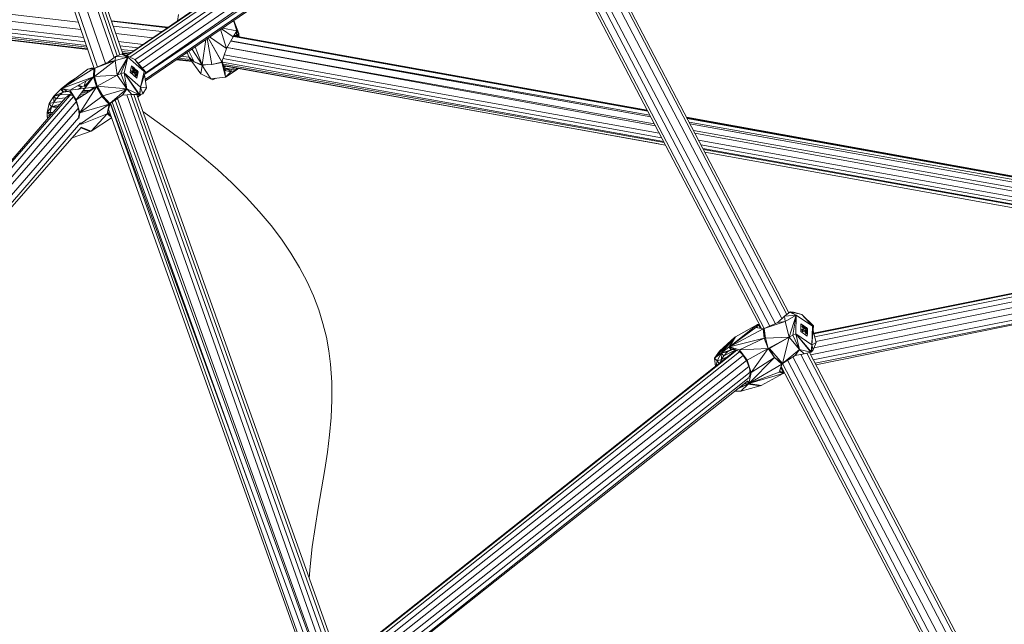
# Model space of a CAD drawing. Units: millimetres. Extents: x 1128 to 10599, y 116 to 7964.
# Drawn here: x 8638 to 9138, y 1286 to 1592 of the extents above; entities that cross this region are included whole.
import ezdxf

# ---------------------------------------------------------------- set-up
doc = ezdxf.new("R2010")
doc.units = ezdxf.units.MM

msp = doc.modelspace()

# ---------------------------------------------------------------- linework, layer by layer
at = {"color": 7, "linetype": 'Continuous', "lineweight": 15}
for p, q in [((8681.64, 1570.06), (8590.15, 1834.47)), ((8686.06, 1572.94), (8594.97, 1836.63)), ((8597.52, 1836.75), (8687.7, 1573.9)), ((8689.07, 1574.49), (8599.56, 1836.8)), ((8690.44, 1574.89), (8601.06, 1836.82)), ((8676.03, 1567.59), (8586.46, 1830.09)), ((8677.68, 1568.28), (8587.07, 1832.08)), ((8692.42, 1573.96), (8862.27, 1690.29)), ((8692.6, 1573.87), (8862.91, 1690.36)), ((8693.99, 1573.22), (8864.2, 1689.72)), ((8895.15, 1688.24), (9024.81, 1440.77)), ((8898.54, 1688.93), (9027.22, 1442.89)), ((8899.82, 1689.24), (9028.25, 1443.69)), ((8696.58, 1571.98), (8866.43, 1687.37)), ((8698.28, 1570.06), (8866.46, 1687.33)), ((8868.46, 1683.8), (8700.45, 1567.62)), ((9015.78, 1435.71), (8886.26, 1683.68)), ((9018.63, 1436.95), (8889.07, 1685.51)), ((8891.02, 1686.78), (9021.47, 1438.19)), ((8701.66, 1564.66), (8869.81, 1678.78)), ((8701.82, 1565.14), (8869.47, 1681.22)), ((9014.36, 1435.79), (8885.52, 1682.14)), ((8869.08, 1676.39), (8701.91, 1561.96)), ((8702.01, 1561.28), (8868.53, 1675.23)), ((8668.02, 1591.08), (8425.02, 1619.18)), ((8425.74, 1615.42), (8669.3, 1587.31)), ((8426.49, 1611.49), (8670.7, 1583.22)), ((8671.42, 1581.1), (8426.9, 1609.33)), ((8427.25, 1607.51), (8672.05, 1579.25)), ((8672.38, 1578.28), (8427.33, 1607.07)), ((8427.58, 1605.77), (8672.66, 1577.47)), ((8429, 1605.6), (8672.75, 1577.22)), ((8430.99, 1605.37), (8672.75, 1577.22)), ((8718.17, 1591.59), (8718.82, 1594.82)), ((8684.69, 1591.75), (8713.51, 1588.4)), ((8684.8, 1591.43), (8713.15, 1588.15)), ((8710.29, 1586.19), (8685.61, 1589.04)), ((8748.39, 1586.54), (8746.56, 1591.77)), ((8746.73, 1591.88), (8749.27, 1585.23)), ((8686.9, 1585.28), (8705.77, 1583.1)), ((8734.52, 1583.53), (8743.11, 1577.71)), ((8740.13, 1587.37), (8743.11, 1577.71)), ((8746.45, 1583.49), (8740.59, 1587.68)), ((8748.39, 1586.54), (8741.01, 1587.97)), ((8743.11, 1577.71), (8746.45, 1583.49)), ((8748.39, 1586.54), (8746.45, 1583.49)), ((8956.8, 1545.83), (8746.56, 1583.67)), ((8956.71, 1546.01), (8746.56, 1583.67)), ((8746.56, 1583.67), (8956.68, 1546.07)), ((8746.8, 1584.05), (8956.53, 1546.36)), ((8746.93, 1584.24), (8748.38, 1584.02)), ((8748.38, 1584.13), (8746.99, 1584.34)), ((8747.05, 1584.44), (8748.36, 1584.25)), ((8747.76, 1585.55), (8748, 1585.53)), ((8747.77, 1585.56), (8748, 1585.53)), ((8748, 1585.53), (8747.84, 1585.68)), ((8748.39, 1586.54), (8748, 1585.53)), ((8748.36, 1584.25), (8748, 1585.53)), ((8748.39, 1586.54), (8748.36, 1584.25)), ((8749.27, 1585.23), (8748.36, 1584.25)), ((8748.36, 1584.25), (8748.38, 1584.13)), ((8748.36, 1583.77), (8748.38, 1584.02)), ((8748.38, 1584.13), (8749.31, 1585.06)), ((8749.32, 1584.89), (8748.38, 1584.13)), ((8749.32, 1584.89), (8748.38, 1584.02)), ((8748.38, 1584.02), (8748.38, 1584.13)), ((8748.39, 1586.54), (8749.27, 1585.23)), ((8749.32, 1584.89), (8748.85, 1583.68)), ((8749.32, 1584.89), (8749.11, 1583.63)), ((8749.31, 1585.06), (8749.27, 1585.23)), ((8749.32, 1584.89), (8749.31, 1585.06)), ((8749.32, 1584.89), (8749.47, 1583.57)), ((8688.29, 1581.18), (8700.85, 1579.73)), ((8698.32, 1578), (8689.02, 1579.07)), ((8730.7, 1569.46), (8727.22, 1578.53)), ((8732.63, 1582.24), (8730.7, 1569.46)), ((8733.32, 1582.7), (8735.66, 1569.5)), ((8733.83, 1583.06), (8740.73, 1570.73)), ((8733.84, 1583.06), (8740.73, 1570.96)), ((8960.68, 1538.43), (8743.34, 1578.11)), ((8960.08, 1539.56), (8743.35, 1578.13)), ((8958.27, 1543.04), (8745.25, 1581.41)), ((8745.29, 1581.49), (8958.23, 1543.09)), ((8957.85, 1543.82), (8745.3, 1581.49)), ((8683.06, 1570.7), (8686.85, 1573.53)), ((8686.59, 1571.55), (8686.85, 1573.53)), ((8692.99, 1573.34), (8686.59, 1571.55)), ((8686.85, 1573.53), (8689.91, 1574.86)), ((8692.99, 1573.34), (8686.85, 1573.53)), ((8692.99, 1573.34), (8687.67, 1564.18)), ((8692.99, 1573.34), (8689.54, 1565.01)), ((8689.65, 1577.22), (8696.1, 1576.47)), ((8689.91, 1574.86), (8690.18, 1574.88)), ((8692.99, 1573.34), (8689.91, 1574.86)), ((8694.88, 1575.64), (8689.99, 1576.22)), ((8690.44, 1574.89), (8690.18, 1574.88)), ((8692.99, 1573.34), (8690.18, 1574.88)), ((8690.25, 1575.44), (8693.96, 1575.01)), ((8690.35, 1575.17), (8693.64, 1574.79)), ((8696.55, 1572.01), (8690.44, 1574.89)), ((8691.02, 1574.43), (8690.44, 1574.89)), ((8692.99, 1573.34), (8691.13, 1565.38)), ((8692.99, 1573.34), (8701.38, 1566.07)), ((8720.15, 1573.7), (8724.06, 1573.25)), ((8723.32, 1575.11), (8722.38, 1575.22)), ((8723.09, 1575.71), (8723.95, 1573.46)), ((8726.63, 1570.84), (8723.95, 1573.46)), ((8724.22, 1572.98), (8723.95, 1573.46)), ((8724.07, 1573.22), (8723.95, 1573.46)), ((8726.63, 1570.84), (8724.02, 1576.34)), ((8724.07, 1573.22), (8724.22, 1572.98)), ((8730.7, 1569.46), (8725.58, 1577.41)), ((8743.11, 1577.71), (8740.73, 1570.96)), ((8962.61, 1534.73), (8741.95, 1574.41)), ((8676.14, 1563.41), (8686.59, 1571.55)), ((8686.59, 1571.55), (8676.27, 1567.64)), ((8683.06, 1570.7), (8676.27, 1567.64)), ((8683.06, 1570.7), (8686.59, 1571.55)), ((8687.67, 1564.18), (8686.59, 1571.55)), ((8694.92, 1568.85), (8694.16, 1565.59)), ((8695.89, 1568.01), (8694.92, 1568.85)), ((8701.38, 1566.07), (8696.55, 1572.01)), ((8696.55, 1572.01), (8702.04, 1565.83)), ((8717.66, 1571.99), (8725.62, 1571.07)), ((8718.02, 1572.23), (8725.39, 1571.38)), ((8724.85, 1572.12), (8718.88, 1572.82)), ((8730.14, 1564.87), (8724.22, 1572.98)), ((8726.63, 1570.84), (8724.22, 1572.98)), ((8730.7, 1569.46), (8726.63, 1570.84)), ((8730.72, 1569.12), (8726.63, 1570.84)), ((8730.14, 1564.87), (8730.72, 1569.12)), ((8735.66, 1569.5), (8730.7, 1569.46)), ((8730.7, 1569.46), (8730.72, 1569.12)), ((8733.33, 1569.48), (8730.72, 1569.12)), ((8730.72, 1569.12), (8735.21, 1562.27)), ((8740.73, 1570.73), (8735.66, 1569.5)), ((8735.66, 1569.5), (8740.71, 1570.51)), ((8740.71, 1570.51), (8740.85, 1571.31)), ((8740.71, 1570.51), (8740.73, 1570.73)), ((8742.19, 1566.51), (8740.71, 1570.51)), ((8742.54, 1563.13), (8740.71, 1570.51)), ((8740.73, 1570.73), (8740.84, 1571.27)), ((8740.82, 1571.21), (8740.73, 1570.73)), ((8740.73, 1570.96), (8740.73, 1570.73)), ((8742.19, 1566.51), (8740.9, 1571.44)), ((8964.77, 1530.59), (8741.07, 1570.8)), ((8963.79, 1532.47), (8741.28, 1572.52)), ((8965.11, 1529.95), (8741.33, 1569.79)), ((8741.51, 1569.11), (8965.75, 1528.72)), ((8741.57, 1568.88), (8962.4, 1529.33)), ((8742.58, 1568.7), (8741.71, 1568.34)), ((8741.77, 1568.12), (8742.71, 1567.55)), ((8742.18, 1568.43), (8742.69, 1568.68)), ((8659.49, 1557.31), (8675.85, 1567.52)), ((8659.49, 1557.31), (8672.82, 1567.16)), ((8659.49, 1557.31), (8675.67, 1563.28)), ((8667.65, 1563.34), (8663.6, 1560.77)), ((8675.67, 1563.28), (8663.65, 1556.53)), ((8675.67, 1563.28), (8666.77, 1551.65)), ((8674.39, 1567.63), (8672.82, 1567.16)), ((8672.82, 1567.16), (8675.85, 1567.52)), ((8676.02, 1567.63), (8674.39, 1567.63)), ((8675.95, 1567.56), (8674.39, 1567.63)), ((8674.91, 1567.41), (8674.39, 1567.63)), ((8674.39, 1567.63), (8675.88, 1567.54)), ((8675.61, 1563.2), (8675.59, 1563.24)), ((8676.05, 1567.6), (8675.67, 1563.28)), ((8675.85, 1567.52), (8675.67, 1563.28)), ((8675.67, 1563.28), (8676.14, 1563.41)), ((8677.32, 1558.4), (8675.67, 1563.28)), ((8677.11, 1558.27), (8675.67, 1563.28)), ((8676.05, 1567.6), (8675.85, 1567.52)), ((8676.05, 1567.6), (8676.27, 1567.64)), ((8676.05, 1567.6), (8676.14, 1563.41)), ((8676.27, 1567.64), (8676.14, 1563.41)), ((8676.14, 1563.41), (8687.67, 1564.18)), ((8677.32, 1558.4), (8676.14, 1563.41)), ((8676.14, 1563.41), (8677.55, 1558.54)), ((8677.55, 1558.54), (8687.67, 1564.18)), ((8687.67, 1564.18), (8689.54, 1565.01)), ((8692.57, 1557.27), (8687.67, 1564.18)), ((8689.54, 1565.01), (8691.13, 1565.38)), ((8692.57, 1557.27), (8689.54, 1565.01)), ((8692.57, 1557.27), (8691.13, 1565.38)), ((8691.13, 1565.38), (8698.68, 1554.39)), ((8699.52, 1558.11), (8691.13, 1565.38)), ((8698.96, 1554.41), (8691.13, 1565.38)), ((8694.16, 1565.59), (8697.59, 1562.6)), ((8694.86, 1566.17), (8695.13, 1566.35)), ((8695.24, 1565.28), (8694.86, 1566.17)), ((8694.86, 1566.17), (8695.33, 1565.91)), ((8695.13, 1566.35), (8695.82, 1566.49)), ((8695.23, 1566.13), (8695.13, 1566.35)), ((8695.91, 1566.24), (8695.2, 1566.2)), ((8695.23, 1566.13), (8695.33, 1565.91)), ((8695.24, 1567.8), (8695.51, 1567.98)), ((8695.8, 1566.49), (8695.24, 1567.8)), ((8696.44, 1566.59), (8695.24, 1567.8)), ((8696.2, 1565.6), (8695.24, 1565.28)), ((8695.24, 1565.28), (8695.51, 1565.45)), ((8696.29, 1565.35), (8695.24, 1565.28)), ((8695.43, 1565.68), (8695.33, 1565.91)), ((8695.43, 1565.68), (8695.51, 1565.45)), ((8695.5, 1565.49), (8696.51, 1566.28)), ((8695.51, 1567.98), (8695.82, 1568.01)), ((8696.01, 1567.32), (8695.51, 1567.98)), ((8696.2, 1565.6), (8695.51, 1565.45)), ((8695.62, 1567.83), (8695.84, 1567.84)), ((8696.11, 1568.02), (8695.82, 1568.01)), ((8695.84, 1567.84), (8695.82, 1568.01)), ((8695.82, 1566.49), (8696.44, 1566.59)), ((8696.11, 1568.02), (8695.84, 1567.84)), ((8695.84, 1567.84), (8696.2, 1567.01)), ((8695.91, 1566.24), (8696.44, 1566.59)), ((8696.44, 1566.59), (8696.01, 1567.32)), ((8696.11, 1568.02), (8696.61, 1567.36)), ((8696.82, 1565.69), (8696.2, 1565.6)), ((8696.29, 1565.35), (8696.82, 1565.69)), ((8696.29, 1565.35), (8696.96, 1563.79)), ((8696.39, 1566.55), (8696.51, 1566.28)), ((8696.61, 1567.36), (8696.51, 1566.28)), ((8696.51, 1566.28), (8697.04, 1566.63)), ((8696.51, 1566.28), (8697.56, 1566.35)), ((8697.51, 1566.6), (8696.57, 1567.42)), ((8696.61, 1567.36), (8697.04, 1566.63)), ((8697.07, 1564.84), (8696.82, 1565.69)), ((8697.56, 1566.35), (8696.91, 1565.42)), ((8696.91, 1565.4), (8697.42, 1565.73)), ((8697.54, 1563.99), (8696.96, 1563.79)), ((8696.96, 1563.79), (8697.23, 1563.96)), ((8697.56, 1563.83), (8696.96, 1563.79)), ((8696.97, 1565.21), (8697.49, 1563.99)), ((8697.04, 1566.63), (8697.48, 1566.6)), ((8697.23, 1563.96), (8697.07, 1564.84)), ((8697.54, 1563.99), (8697.23, 1563.96)), ((8697.42, 1565.73), (8697.67, 1564.88)), ((8697.87, 1565.71), (8697.42, 1565.73)), ((8697.48, 1566.6), (8697.56, 1566.35)), ((8697.48, 1566.6), (8697.83, 1566.53)), ((8698.21, 1565.64), (8697.49, 1565.5)), ((8697.94, 1565.46), (8697.51, 1565.43)), ((8697.83, 1564), (8697.54, 1563.99)), ((8697.56, 1566.35), (8697.83, 1566.53)), ((8697.83, 1565.71), (8697.56, 1566.35)), ((8697.56, 1563.83), (8697.83, 1564)), ((8697.59, 1562.6), (8698.36, 1565.87)), ((8697.67, 1564.88), (8697.83, 1564)), ((8697.83, 1566.53), (8697.93, 1566.31)), ((8697.87, 1565.71), (8698.21, 1565.64)), ((8697.93, 1566.31), (8698.03, 1566.09)), ((8697.94, 1565.46), (8698.21, 1565.64)), ((8698.36, 1565.87), (8697.99, 1566.19)), ((8698.03, 1566.09), (8698.12, 1565.86)), ((8698.12, 1565.86), (8698.21, 1565.64)), ((8701.38, 1566.07), (8699.52, 1558.11)), ((8702.04, 1565.83), (8699.52, 1558.11)), ((8701.38, 1566.07), (8702.04, 1565.83)), ((8701.56, 1564.35), (8702.54, 1557.73)), ((8730.14, 1564.87), (8735.21, 1562.27)), ((8730.14, 1564.87), (8736.09, 1561.79)), ((8735.21, 1562.27), (8742.54, 1563.13)), ((8742.19, 1566.51), (8742.71, 1567.55)), ((8742.19, 1566.51), (8743.85, 1567.22)), ((8742.19, 1566.51), (8742.54, 1563.13)), ((8742.19, 1566.51), (8745.33, 1565.87)), ((8742.54, 1563.13), (8748.53, 1566.97)), ((8745.33, 1565.87), (8742.54, 1563.13)), ((8742.59, 1567.62), (8745.7, 1567.18)), ((8742.62, 1567.6), (8745.7, 1567.18)), ((8742.71, 1567.55), (8743.85, 1567.22)), ((8743.85, 1567.22), (8745.33, 1565.87)), ((8745.7, 1567.18), (8743.85, 1567.22)), ((8745.33, 1565.87), (8745.7, 1567.18)), ((8748.53, 1566.97), (8745.33, 1565.87)), ((8745.7, 1567.18), (8747.46, 1567.83)), ((8748.53, 1566.97), (8745.7, 1567.18)), ((8748.53, 1566.97), (8748.55, 1567.63)), ((8748.53, 1566.97), (8749.07, 1567.54)), ((8663.6, 1560.77), (8659.15, 1557.11)), ((8659.31, 1557.21), (8663.6, 1560.77)), ((8659.49, 1557.31), (8663.6, 1560.77)), ((8663.65, 1556.53), (8677.11, 1558.27)), ((8666.77, 1551.65), (8677.11, 1558.27)), ((8667.65, 1558.78), (8669.48, 1558.06)), ((8670.12, 1558.2), (8667.93, 1558.94)), ((8670.16, 1558.21), (8668.08, 1559.02)), ((8668.64, 1544.99), (8677.11, 1558.27)), ((8670.66, 1558.32), (8671.77, 1561.09)), ((8670.86, 1558.37), (8675.31, 1562.96)), ((8671.15, 1558.42), (8672.65, 1559.33)), ((8675.27, 1563.06), (8675.35, 1562.86)), ((8675.31, 1563.08), (8675.39, 1562.91)), ((8677.32, 1558.4), (8677.11, 1558.27)), ((8677.11, 1558.27), (8679.89, 1553.4)), ((8677.32, 1558.4), (8677.55, 1558.54)), ((8677.32, 1558.4), (8680.31, 1553.71)), ((8677.32, 1558.4), (8679.89, 1553.4)), ((8692.57, 1557.27), (8677.55, 1558.54)), ((8680.31, 1553.71), (8677.55, 1558.54)), ((8735.21, 1562.27), (8736.09, 1561.79)), ((8737.69, 1562.56), (8736.09, 1561.79)), ((8564.44, 1440.65), (8663.64, 1553.92)), ((8566.62, 1439.78), (8665.51, 1553.26)), ((8655.46, 1553.45), (8653.18, 1549.77)), ((8655.46, 1553.45), (8655.45, 1550.23)), ((8655.46, 1553.45), (8659.15, 1557.11)), ((8655.46, 1553.45), (8660.22, 1555.61)), ((8655.46, 1553.45), (8658.56, 1554.15)), ((8655.46, 1553.45), (8656.77, 1552.1)), ((8658.56, 1554.15), (8656.77, 1552.1)), ((8660.22, 1555.61), (8658.56, 1554.15)), ((8658.56, 1554.15), (8664.17, 1554.6)), ((8659.15, 1557.11), (8659.31, 1557.21)), ((8659.15, 1557.11), (8660.22, 1555.61)), ((8659.15, 1557.11), (8660.42, 1555.71)), ((8659.15, 1557.11), (8660.31, 1555.66)), ((8659.49, 1557.31), (8659.31, 1557.21)), ((8660.42, 1555.71), (8659.31, 1557.21)), ((8659.49, 1557.31), (8663.65, 1556.53)), ((8659.49, 1557.31), (8663.97, 1555.31)), ((8659.49, 1557.31), (8662.14, 1556.07)), ((8659.49, 1557.31), (8660.42, 1555.71)), ((8660.22, 1555.61), (8662.91, 1555.79)), ((8660.31, 1555.66), (8660.22, 1555.61)), ((8660.42, 1555.71), (8660.31, 1555.66)), ((8662.14, 1556.07), (8660.42, 1555.71)), ((8662.74, 1555.86), (8660.42, 1555.71)), ((8663.64, 1553.92), (8661.64, 1552.75)), ((8662, 1552.96), (8662.19, 1553.25)), ((8662.42, 1556.01), (8662.14, 1556.07)), ((8662.19, 1553.25), (8664.27, 1554.68)), ((8662.19, 1553.25), (8664.38, 1554.57)), ((8665.07, 1554.03), (8663.64, 1553.92)), ((8663.65, 1556.53), (8663.97, 1555.31)), ((8666.67, 1551.24), (8663.65, 1556.53)), ((8663.65, 1556.53), (8666.77, 1551.65)), ((8663.97, 1555.31), (8664.97, 1554.21)), ((8664.38, 1554.57), (8664.54, 1554.68)), ((8664.38, 1554.57), (8664.63, 1554.59)), ((8667.96, 1557.13), (8667.81, 1557.07)), ((8668.09, 1557.11), (8669.5, 1558.07)), ((8669.74, 1553.55), (8668.34, 1553.69)), ((8668.64, 1544.99), (8679.89, 1553.4)), ((8668.86, 1554.38), (8671.42, 1554.63)), ((8673.31, 1555.84), (8669.29, 1554.94)), ((8674.05, 1556.31), (8670.03, 1555.91)), ((8674.24, 1556.43), (8670.27, 1556.22)), ((8673.36, 1556.45), (8670.37, 1556.35)), ((8670.8, 1556.64), (8670.58, 1556.62)), ((8673.7, 1556.43), (8675.88, 1557.91)), ((8680.31, 1553.71), (8679.89, 1553.4)), ((8679.89, 1553.4), (8683.63, 1549.37)), ((8683.93, 1549.78), (8679.89, 1553.4)), ((8692.57, 1557.27), (8680.31, 1553.71)), ((8683.93, 1549.78), (8680.31, 1553.71)), ((8692.57, 1557.27), (8683.93, 1549.78)), ((8690.3, 1553.99), (8683.93, 1549.78)), ((8692.57, 1557.27), (8690.3, 1553.99)), ((8695.09, 1554.31), (8690.3, 1553.99)), ((8692.57, 1557.27), (8698.68, 1554.39)), ((8692.57, 1557.27), (8695.09, 1554.31)), ((8692.61, 1554.14), (8794.3, 1265.26)), ((8796.52, 1266.88), (8694.51, 1554.27)), ((8698.68, 1554.39), (8695.09, 1554.31)), ((8798.34, 1267.83), (8696.05, 1554.33)), ((8800.04, 1267.36), (8697.57, 1554.36)), ((8697.69, 1554.37), (8697.84, 1554.09)), ((8697.72, 1554.37), (8697.84, 1554.09)), ((8697.72, 1553.96), (8697.84, 1554.09)), ((8697.75, 1554.37), (8697.84, 1554.09)), ((8699.09, 1554.42), (8697.84, 1554.09)), ((8697.84, 1554.09), (8698.44, 1554.38)), ((8699.76, 1554.52), (8697.99, 1553.18)), ((8699.79, 1554.53), (8698.08, 1552.93)), ((8698.96, 1554.41), (8698.68, 1554.39)), ((8698.96, 1554.41), (8699.52, 1558.11)), ((8698.96, 1554.41), (8699.21, 1554.42)), ((8699.52, 1558.11), (8699.21, 1554.42)), ((8699.21, 1554.42), (8700.61, 1554.68)), ((8699.52, 1558.11), (8702.54, 1557.73)), ((8699.52, 1558.11), (8700.61, 1554.68)), ((8700.61, 1554.68), (8702.54, 1557.73)), ((8564.14, 1440.77), (8661.64, 1552.75)), ((8570.48, 1438.53), (8666.87, 1550.59)), ((8652.08, 1545.24), (8653.18, 1549.77)), ((8655.45, 1550.23), (8653.18, 1549.77)), ((8653.18, 1549.77), (8654.34, 1548.07)), ((8654.34, 1548.07), (8655.45, 1550.23)), ((8654.34, 1548.07), (8658.78, 1549.46)), ((8654.34, 1548.07), (8657.94, 1548.5)), ((8656.77, 1552.1), (8655.45, 1550.23)), ((8655.45, 1550.23), (8659.95, 1550.8)), ((8656.77, 1552.1), (8661.53, 1552.62)), ((8666.67, 1551.24), (8666.77, 1551.65)), ((8668.64, 1544.99), (8666.67, 1551.24)), ((8668.64, 1544.99), (8666.77, 1551.65)), ((8668.64, 1544.99), (8683.63, 1549.37)), ((8669.07, 1539.56), (8683.63, 1549.37)), ((8682.53, 1544.49), (8684.06, 1549.77)), ((8682.53, 1544.49), (8683.63, 1549.37)), ((8683.93, 1549.78), (8683.63, 1549.37)), ((8683.63, 1549.37), (8684.06, 1549.77)), ((8683.78, 1549.56), (8683.63, 1549.37)), ((8684.17, 1549.93), (8683.78, 1549.56)), ((8683.93, 1549.78), (8683.78, 1549.56)), ((8683.93, 1549.78), (8684.17, 1549.93)), ((8684.17, 1549.93), (8684.06, 1549.77)), ((8684.18, 1549.95), (8684.17, 1549.93)), ((8786.77, 1260.02), (8684.17, 1549.93)), ((8789.36, 1261.53), (8684.24, 1549.98)), ((8753.79, 1359.13), (8685.05, 1550.52)), ((8786.52, 1275.67), (8686.62, 1551.56)), ((8687.82, 1552.35), (8791.9, 1263.03)), ((8667.94, 1547.2), (8571.22, 1437.49)), ((8652.08, 1545.24), (8654.34, 1548.07)), ((8652.08, 1545.24), (8653.79, 1543.8)), ((8652.08, 1545.24), (8652.16, 1543.34)), ((8652.08, 1545.24), (8653.68, 1545.2)), ((8652.16, 1543.34), (8653.79, 1543.8)), ((8652.49, 1542.23), (8652.16, 1543.34)), ((8652.38, 1542.11), (8652.16, 1543.34)), ((8654.34, 1548.07), (8653.68, 1545.2)), ((8655.16, 1545.3), (8653.68, 1545.2)), ((8653.68, 1545.2), (8653.79, 1543.8)), ((8653.7, 1543.63), (8653.79, 1543.8)), ((8653.79, 1543.8), (8653.81, 1543.75)), ((8653.79, 1543.8), (8653.85, 1543.8)), ((8654.34, 1548.07), (8657.13, 1547.56)), ((8668.31, 1544.34), (8667.96, 1547.13)), ((8668.64, 1544.99), (8668.07, 1543.09)), ((8668.64, 1544.99), (8668.16, 1542.2)), ((8668.27, 1543.75), (8668.31, 1544.34)), ((8668.64, 1544.99), (8668.31, 1544.34)), ((8682.53, 1544.49), (8669.08, 1539.14)), ((8682.53, 1544.49), (8674.5, 1535.81)), ((8682.53, 1544.49), (8682.96, 1545.04)), ((8682.53, 1544.49), (8684.67, 1542.95)), ((8682.86, 1545.66), (8682.96, 1545.04)), ((8683.26, 1544.7), (8682.87, 1545.6)), ((8682.88, 1545.57), (8683.25, 1544.7)), ((8682.96, 1545.04), (8684.57, 1543.22)), ((8785.88, 1259.5), (8683.24, 1546.96)), ((8684.44, 1543.61), (8684.14, 1543.71)), ((8573.67, 1434.05), (8668.13, 1542.72)), ((8575.46, 1431.54), (8669.12, 1539.97)), ((8674.5, 1535.81), (8684.84, 1542.49)), ((8976.42, 1542.79), (9284.38, 1487.45)), ((8976.56, 1542.52), (9284.39, 1487.44)), ((9284.39, 1487.29), (8976.6, 1542.45)), ((9284.39, 1486.88), (8976.7, 1542.25)), ((9284.37, 1485.95), (8977.72, 1540.3)), ((8978.13, 1539.51), (9284.63, 1484.25)), ((9284.63, 1484.25), (8978.16, 1539.45)), ((8669.44, 1537.67), (8575.9, 1430.92)), ((8673.87, 1535.59), (8664.86, 1532.45)), ((8669.23, 1537.43), (8673.87, 1535.59)), ((8669.31, 1537.53), (8674.5, 1535.81)), ((8674.5, 1535.81), (8669.42, 1537.79)), ((8673.87, 1535.59), (8674.5, 1535.81)), ((9282.92, 1482.1), (8979.96, 1536.02)), ((9276.34, 1480.78), (8980.6, 1534.79)), ((9023.96, 1531.24), (8997.64, 1535.94)), ((9269.83, 1479.47), (8982.5, 1531.15)), ((9264.32, 1478.36), (8983.69, 1528.88)), ((9260.08, 1477.51), (8984.67, 1527.01)), ((9259.88, 1477.47), (8984.98, 1526.41)), ((8985.65, 1525.14), (9255.37, 1476.56)), ((9040.87, 1433.44), (9314.31, 1488.41)), ((9040.95, 1433.12), (9316.49, 1488.52)), ((9041.35, 1431.6), (9318.56, 1487.43)), ((9041.99, 1429.18), (9321.45, 1485.63)), ((9039.35, 1422.45), (9325.88, 1480.45)), ((9041.07, 1425.93), (9323.96, 1483.21)), ((9040.69, 1419.89), (9327.33, 1477.1)), ((9041.62, 1418.12), (9325.98, 1474.72)), ((9325.98, 1474.72), (9041.98, 1417.43)), ((9028.77, 1444.09), (9026.14, 1442.06)), ((9028.99, 1444.2), (9028.77, 1444.09)), ((9032.11, 1442.57), (9028.77, 1444.09)), ((9028.99, 1444.2), (9029.21, 1444.29)), ((9028.99, 1444.2), (9032.11, 1442.57)), ((9034.82, 1442.88), (9029.21, 1444.29)), ((9030.65, 1443.34), (9029.21, 1444.29)), ((9029.21, 1444.29), (9030.74, 1444.12)), ((9034.82, 1442.88), (9030.74, 1444.12)), ((9026.48, 1439.39), (9015.81, 1435.71)), ((9022.72, 1438.74), (9015.81, 1435.71)), ((9022.72, 1438.74), (9026.14, 1442.06)), ((9022.72, 1438.74), (9026.48, 1439.39)), ((9032.11, 1442.57), (9026.14, 1442.06)), ((9026.14, 1442.06), (9026.48, 1439.39)), ((9032.11, 1442.57), (9026.48, 1439.39)), ((9028.56, 1431.46), (9026.48, 1439.39)), ((9028.56, 1431.46), (9032.11, 1442.57)), ((9030.32, 1432.38), (9032.11, 1442.57)), ((9031.79, 1433.1), (9032.11, 1442.57)), ((9032.11, 1442.57), (9040.34, 1436.93)), ((9034.82, 1442.88), (9040.34, 1436.93)), ((9034.82, 1442.88), (9040.79, 1437.08)), ((8998.25, 1426.51), (9012.39, 1437.84)), ((8998.25, 1426.51), (9011.58, 1436.2)), ((8998.25, 1426.51), (9015.35, 1435.64)), ((9001.18, 1431.61), (9012.39, 1437.84)), ((9012.39, 1437.84), (9011.58, 1436.2)), ((9011.58, 1436.2), (9012.98, 1437.6)), ((9011.58, 1436.2), (9015.35, 1435.64)), ((9012.38, 1436.08), (9012.07, 1436.69)), ((9012.36, 1436.09), (9012.07, 1436.69)), ((9013.2, 1438), (9012.39, 1437.84)), ((9013.23, 1437.94), (9012.39, 1437.84)), ((9012.39, 1437.84), (9012.98, 1437.6)), ((9012.98, 1437.6), (9013.36, 1437.7)), ((9013.89, 1435.86), (9012.98, 1437.6)), ((9015.57, 1435.69), (9015.35, 1435.64)), ((9015.35, 1435.64), (9015.87, 1430.83)), ((9015.57, 1435.69), (9015.81, 1435.71)), ((9015.87, 1430.83), (9015.57, 1435.69)), ((9015.87, 1430.83), (9015.81, 1435.71)), ((9015.81, 1435.71), (9016.41, 1430.8)), ((9034.44, 1438.11), (9034.32, 1434.23)), ((9034.32, 1434.23), (9037.69, 1431.91)), ((9035.61, 1437.31), (9034.44, 1438.11)), ((9034.86, 1435.03), (9035.14, 1435.19)), ((9034.86, 1435.03), (9035.32, 1434.15)), ((9034.92, 1436.97), (9035.2, 1437.13)), ((9035.71, 1435.46), (9034.92, 1436.97)), ((9035.75, 1435.48), (9035.14, 1435.19)), ((9035.14, 1435.19), (9035.73, 1435.42)), ((9035.26, 1434.97), (9035.14, 1435.19)), ((9035.15, 1435.16), (9035.73, 1435.42)), ((9035.2, 1437.13), (9035.47, 1437.25)), ((9035.78, 1436.47), (9035.2, 1437.13)), ((9035.22, 1437.11), (9035.42, 1437.2)), ((9035.38, 1434.75), (9035.26, 1434.97)), ((9036.21, 1434.6), (9035.32, 1434.15)), ((9036.19, 1434.54), (9035.32, 1434.15)), ((9035.32, 1434.15), (9035.6, 1434.3)), ((9035.5, 1434.53), (9035.38, 1434.75)), ((9035.42, 1437.2), (9035.7, 1437.35)), ((9035.47, 1437.25), (9035.42, 1437.2)), ((9035.86, 1436.36), (9035.42, 1437.2)), ((9035.46, 1434.6), (9035.73, 1435.42)), ((9035.47, 1437.25), (9035.7, 1437.35)), ((9035.6, 1434.3), (9035.5, 1434.53)), ((9036.21, 1434.6), (9035.6, 1434.3)), ((9035.7, 1437.35), (9036.28, 1436.69)), ((9035.73, 1435.42), (9036.29, 1435.73)), ((9035.75, 1435.48), (9036.29, 1435.73)), ((9036.29, 1435.73), (9035.78, 1436.47)), ((9037.29, 1436.16), (9035.94, 1437.08)), ((9036.19, 1434.54), (9036.75, 1434.85)), ((9037, 1432.99), (9036.19, 1434.54)), ((9037.07, 1434.01), (9036.19, 1434.54)), ((9036.23, 1435.65), (9036.21, 1435.69)), ((9036.75, 1434.85), (9036.21, 1434.6)), ((9036.23, 1435.65), (9037.11, 1436.04)), ((9036.23, 1435.65), (9036.79, 1435.96)), ((9037.11, 1436.04), (9036.24, 1434.61)), ((9036.28, 1436.69), (9036.79, 1435.96)), ((9037.07, 1434.01), (9036.75, 1434.85)), ((9036.77, 1434.8), (9037.25, 1435.07)), ((9036.79, 1435.96), (9037.14, 1436.1)), ((9037.02, 1434.14), (9037.49, 1433.24)), ((9037.29, 1433.15), (9037.07, 1434.01)), ((9037.11, 1436.04), (9037.39, 1436.2)), ((9037.14, 1436.1), (9037.11, 1436.04)), ((9037.11, 1436.04), (9037.55, 1435.2)), ((9037.14, 1436.1), (9037.39, 1436.2)), ((9037.6, 1435.22), (9037.25, 1435.07)), ((9037.25, 1435.07), (9037.5, 1433.24)), ((9037.25, 1435.07), (9037.57, 1434.23)), ((9037.27, 1435.02), (9037.57, 1435.15)), ((9037.51, 1435.98), (9037.39, 1436.2)), ((9037.82, 1435.8), (9037.49, 1436.02)), ((9037.5, 1433.21), (9037.79, 1433.37)), ((9037.51, 1435.98), (9037.63, 1435.76)), ((9037.79, 1433.37), (9037.55, 1433.27)), ((9037.57, 1435.21), (9037.63, 1435.76)), ((9037.57, 1435.15), (9037.85, 1435.31)), ((9037.57, 1434.23), (9037.79, 1433.37)), ((9037.85, 1435.31), (9037.6, 1435.22)), ((9037.75, 1435.54), (9037.63, 1435.76)), ((9037.69, 1431.91), (9037.73, 1433.34)), ((9037.74, 1433.55), (9037.8, 1435.28)), ((9037.75, 1435.54), (9037.85, 1435.31)), ((9037.8, 1435.42), (9037.82, 1435.8)), ((9040.02, 1427.45), (9040.79, 1437.08)), ((9040.02, 1427.45), (9040.34, 1436.93)), ((9040.79, 1437.08), (9040.34, 1436.93)), ((9040.59, 1434.52), (9042.12, 1428.67)), ((8990.65, 1420.82), (9000.93, 1431.39)), ((9000.93, 1431.39), (8993.09, 1424.21)), ((8993.95, 1423.2), (9001.18, 1431.61)), ((8993.95, 1423.2), (9000.93, 1431.39)), ((9001.18, 1431.61), (8997.87, 1426.36)), ((8998.05, 1426.44), (9001.18, 1431.61)), ((8998.25, 1426.51), (9001.18, 1431.61)), ((8998.25, 1426.51), (9015.87, 1430.83)), ((9000.93, 1431.39), (9001.18, 1431.61)), ((9015.87, 1430.83), (9003.23, 1424.9)), ((9017.87, 1425.65), (9015.87, 1430.83)), ((9015.87, 1430.83), (9016.41, 1430.8)), ((9016.41, 1430.8), (9028.56, 1431.46)), ((9017.87, 1425.65), (9016.41, 1430.8)), ((9017.87, 1425.65), (9028.56, 1431.46)), ((9018.44, 1425.7), (9028.56, 1431.46)), ((9025.09, 1417.98), (9028.56, 1431.46)), ((9030.32, 1432.38), (9028.56, 1431.46)), ((9028.56, 1431.46), (9033.78, 1425.18)), ((9031.79, 1433.1), (9030.32, 1432.38)), ((9033.78, 1425.18), (9030.32, 1432.38)), ((9040.02, 1427.45), (9031.79, 1433.1)), ((9039.63, 1423.87), (9031.79, 1433.1)), ((9031.79, 1433.1), (9033.78, 1425.18)), ((9031.79, 1433.1), (9039.39, 1423.77)), ((9037, 1432.99), (9037.55, 1433.27)), ((9037.5, 1433.21), (9037, 1432.99)), ((9037.29, 1433.15), (9037, 1432.99)), ((9037.29, 1433.15), (9037.55, 1433.27)), ((9040.02, 1427.45), (9042.12, 1428.67)), ((9042.12, 1428.67), (9040.72, 1425.03)), ((8801.89, 1266.68), (9000.67, 1424.21)), ((8802.22, 1266.56), (9001.85, 1424.72)), ((8803.9, 1265.94), (9003.34, 1423.99)), ((8993.09, 1424.21), (8990.65, 1420.82)), ((8993.95, 1423.2), (8997.87, 1426.36)), ((8993.95, 1423.2), (8999.02, 1424.99)), ((8993.95, 1423.2), (8997.14, 1423.9)), ((8995.36, 1421.95), (9001.49, 1424.91)), ((8997.14, 1423.9), (8995.36, 1421.95)), ((8997.14, 1423.9), (8999.69, 1425.06)), ((8999.02, 1424.99), (8997.14, 1423.9)), ((8997.87, 1426.36), (8998.05, 1426.44)), ((8997.87, 1426.36), (8999.02, 1424.99)), ((8997.87, 1426.36), (8999.25, 1425.05)), ((8997.87, 1426.36), (8999.13, 1425.02)), ((8998.25, 1426.51), (8998.05, 1426.44)), ((8999.25, 1425.05), (8998.05, 1426.44)), ((8998.25, 1426.51), (9003.23, 1424.9)), ((8998.25, 1426.51), (9003.51, 1423.9)), ((8998.25, 1426.51), (8999.25, 1425.05)), ((8999.13, 1425.02), (8999.02, 1424.99)), ((8999.25, 1425.05), (8999.13, 1425.02)), ((9001.12, 1425.09), (8999.25, 1425.05)), ((9001.67, 1424.81), (9000.67, 1424.21)), ((9017.87, 1425.65), (9003.23, 1424.9)), ((9003.23, 1424.9), (9003.51, 1423.9)), ((9007.11, 1419.66), (9003.23, 1424.9)), ((9003.23, 1424.9), (9006.88, 1419.48)), ((9004.78, 1422.6), (9003.51, 1423.9)), ((9017.87, 1425.65), (9007.11, 1419.66)), ((9017.87, 1425.65), (9009.28, 1413.43)), ((9017.87, 1425.65), (9018.44, 1425.7)), ((9017.87, 1425.65), (9020.98, 1421.02)), ((9025.09, 1417.98), (9018.44, 1425.7)), ((9020.98, 1421.02), (9018.44, 1425.7)), ((9025.09, 1417.98), (9033.78, 1425.18)), ((9033.78, 1425.18), (9031.48, 1422.15)), ((9036.12, 1422.97), (9033.78, 1425.18)), ((9033.78, 1425.18), (9039.39, 1423.77)), ((9036.12, 1422.97), (9039.39, 1423.77)), ((9037.47, 1423.3), (9143.53, 1220.51)), ((9038.74, 1423.61), (9144.66, 1221.08)), ((9039.39, 1423.77), (9039.63, 1423.87)), ((9040.02, 1427.45), (9039.63, 1423.87)), ((9039.84, 1423.97), (9039.63, 1423.87)), ((9040.02, 1427.45), (9039.84, 1423.97)), ((9040.72, 1425.03), (9039.84, 1423.97)), ((9040.02, 1427.45), (9040.72, 1425.03)), ((8806.04, 1264.54), (9005.1, 1422.13)), ((8808.22, 1262.57), (9006.81, 1419.58)), ((8993.95, 1423.2), (8990.65, 1420.82)), ((8991.9, 1419.42), (8990.65, 1420.82)), ((8991.03, 1416.57), (8990.65, 1420.82)), ((8991.53, 1416.97), (8991.9, 1419.42)), ((8993.95, 1423.2), (8991.9, 1419.42)), ((8994.14, 1420.04), (8991.9, 1419.42)), ((8991.9, 1419.42), (8992.96, 1418.1)), ((8993.51, 1418.54), (8994.14, 1420.04)), ((8993.95, 1423.2), (8995.36, 1421.95)), ((8993.95, 1423.2), (8994.14, 1420.04)), ((8995.36, 1421.95), (8994.14, 1420.04)), ((8994.14, 1420.04), (8997.65, 1421.82)), ((9006.88, 1419.48), (9007.11, 1419.66)), ((9006.88, 1419.48), (9009.28, 1413.43)), ((9006.88, 1419.48), (9008.39, 1415.6)), ((9009.28, 1413.43), (9007.11, 1419.66)), ((9008.01, 1407.86), (9020.98, 1421.02)), ((9009.28, 1413.43), (9020.98, 1421.02)), ((9020.98, 1421.02), (9024.78, 1417.62)), ((9025.09, 1417.98), (9020.98, 1421.02)), ((9025.09, 1417.98), (9031.48, 1422.15)), ((9133.99, 1215.62), (9027.65, 1419.65)), ((9030.29, 1421.38), (9137.76, 1216.57)), ((9036.12, 1422.97), (9031.48, 1422.15)), ((9034.31, 1422.65), (9141.48, 1218.1)), ((8810.48, 1260.52), (9008.01, 1416.58)), ((8810.96, 1257.39), (9008.66, 1413.68)), ((9008.01, 1407.86), (9024.78, 1417.62)), ((9008.01, 1407.86), (9023.33, 1413.71)), ((9008.01, 1407.86), (9009.28, 1413.43)), ((9008.24, 1411.23), (9009.28, 1413.43)), ((9008.74, 1413.13), (9008.39, 1415.6)), ((9008.39, 1415.6), (9009.28, 1413.43)), ((9008.74, 1413.13), (9009.28, 1413.43)), ((9023.33, 1413.71), (9024.95, 1417.81)), ((9024.78, 1417.62), (9023.33, 1413.71)), ((9023.33, 1413.71), (9023.68, 1414.35)), ((9023.33, 1413.71), (9025.35, 1413.05)), ((9023.66, 1414.55), (9023.68, 1414.35)), ((9023.84, 1414.22), (9023.67, 1414.56)), ((9023.84, 1414.22), (9023.67, 1414.56)), ((9023.68, 1414.35), (9025.35, 1413.05)), ((9025.48, 1413.69), (9024.26, 1416.04)), ((9130.83, 1213.07), (9024.44, 1416.51)), ((9025.48, 1413.69), (9024.57, 1413.65)), ((9025.09, 1417.98), (9024.78, 1417.62)), ((9024.94, 1417.78), (9024.78, 1417.62)), ((9025.09, 1417.98), (9024.94, 1417.78)), ((9131.68, 1213.83), (9025.06, 1417.95)), ((9025.48, 1413.69), (9025.35, 1413.05)), ((9025.35, 1413.05), (9025.97, 1413.58)), ((9025.48, 1413.69), (9025.79, 1413.92)), ((9025.48, 1413.69), (9025.79, 1413.92)), ((8811.66, 1254.84), (9008.21, 1410.88)), ((8811.82, 1254.29), (9007.35, 1409.16)), ((9007.69, 1407.6), (9007.28, 1409.11)), ((9007.69, 1407.6), (9007.35, 1409.16)), ((9007.84, 1407.72), (9007.37, 1409.19)), ((9008.01, 1407.86), (9007.38, 1409.21)), ((9008.01, 1407.86), (9007.45, 1409.32)), ((9008.01, 1407.86), (9025.35, 1413.05)), ((9008.74, 1413.13), (9008.61, 1412.01)), ((9025.35, 1413.05), (9014.31, 1406.89)), ((9000.92, 1404.07), (9003.99, 1404.03)), ((9007.69, 1407.6), (9002.54, 1405.36)), ((9007.69, 1407.6), (9003.42, 1406.05)), ((9007.69, 1407.6), (9003.99, 1404.03)), ((9003.99, 1404.03), (9013.69, 1406.64)), ((9007.69, 1407.6), (9005.48, 1407.68)), ((9007.69, 1407.6), (9006, 1408.1)), ((9007.69, 1407.6), (9007.84, 1407.72)), ((9013.69, 1406.64), (9007.69, 1407.6)), ((9008.01, 1407.86), (9007.84, 1407.72)), ((9008.01, 1407.86), (9014.31, 1406.89)), ((9008.01, 1407.86), (9013.69, 1406.64)), ((9014.31, 1406.89), (9013.69, 1406.64))]:
    msp.add_line(p, q, dxfattribs=at)
at = {"color": 8, "linetype": 'Continuous', "lineweight": 15}
for p, q in [((8748.53, 1566.97), (8748.06, 1567.72)), ((8660.31, 1555.66), (8662.82, 1555.83)), ((8662.66, 1555.9), (8660.42, 1555.71)), ((8682.9, 1545.79), (8683.34, 1544.6)), ((9012.43, 1436.08), (9012.07, 1436.69)), ((9025.48, 1413.69), (9024.2, 1415.9)), ((9025.48, 1413.69), (9024.38, 1416.35))]:
    msp.add_line(p, q, dxfattribs=at)
at = {"color": 7, "linetype": 'Continuous', "lineweight": 15, "flags": 128}
msp.add_lwpolyline([(8700.68, 1545.65), (8703.02, 1544.07), (8712.89, 1536.99), (8722.08, 1530.01), (8730.61, 1523.12), (8738.5, 1516.32), (8745.77, 1509.6), (8753.09, 1502.3), (8759.71, 1495.1), (8765.67, 1487.99), (8771.01, 1480.97), (8775.74, 1474.02), (8780.15, 1466.72), (8783.95, 1459.49), (8787.17, 1452.34), (8789.85, 1445.27), (8792.03, 1438.27), (8793.74, 1431.33), (8795.01, 1424.45), (8795.89, 1417.62), (8796.51, 1408.59), (8796.56, 1399.64), (8796.15, 1390.74), (8795.35, 1381.9), (8794.24, 1373.1), (8792.92, 1364.33), (8791.29, 1354.52), (8789.61, 1344.72), (8788.01, 1334.9), (8786.59, 1325.05), (8785.49, 1315.15), (8785.1, 1309.21)], dxfattribs=at)
at = {"color": 7, "linetype": 'Continuous', "lineweight": 15}
msp.add_arc((8670.16, 1559.43), 2.04, 279.0319, 324.3446, dxfattribs=at)

doc.saveas('drawing.dxf')
